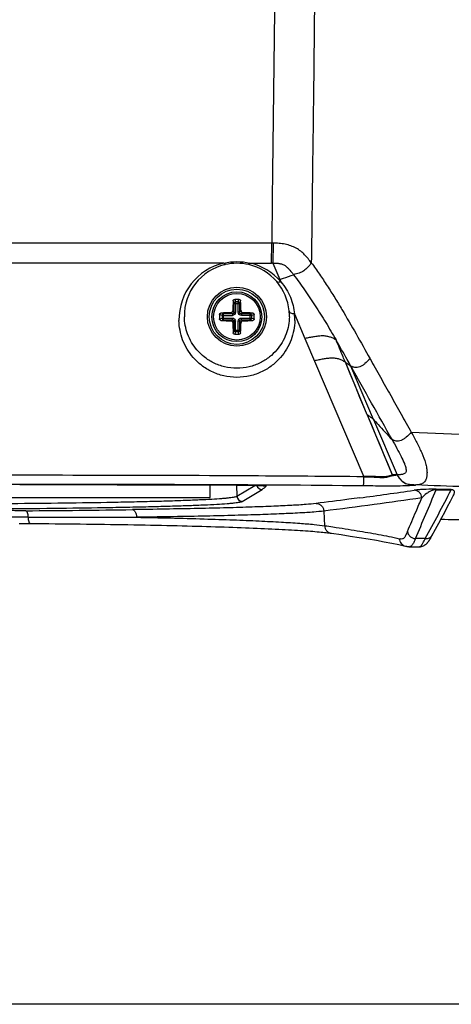
# Paper-space layout '13000526_1' of a CAD drawing. Units: millimetres. Extents: x 0 to 297, y 0 to 210.
# Drawn here: x 248 to 257, y 57 to 79 of the extents above; entities that cross this region are included whole.
import ezdxf

# ---------------------------------------------------------------- set-up
doc = ezdxf.new("R2010")
doc.units = ezdxf.units.MM
doc.header["$LTSCALE"] = 16.335
doc.layers.get('0').update_dxf_attribs({"linetype": 'CONTINUOUS'})
doc.layers.add('AXES', color=7, linetype='CONTINUOUS')
doc.layers.add('GEOM', color=7, linetype='CONTINUOUS')

psp = doc.layouts.new('13000526_1')

# ---------------------------------------------------------------- linework, layer by layer
at = {"color": 7, "linetype": 'CONTINUOUS'}
for p, q in [((252.045, 68.678), (252.045, 68.962)), ((238.845, 68.678), (252.045, 68.678)), ((296.977, 57.332), (203.717, 57.332))]:
    psp.add_line(p, q, dxfattribs=at)
at = {"color": 9, "linetype": 'CONTINUOUS'}
psp.add_arc((247.652, -1008.426), 1077.397, 89.735943, 89.992963, dxfattribs=at)
at = {"layer": 'AXES', "color": 7, "linetype": 'CONTINUOUS'}
psp.add_circle((252.645, 72.729), 0.522, dxfattribs=at)
at = {"layer": 'GEOM', "color": 9, "linetype": 'CONTINUOUS'}
for p, q in [((248.742, 74.377), (245.445, 74.376)), ((253.424, 74.376), (248.742, 74.377)), ((253.423, 73.93), (253.424, 74.376)), ((253.454, 74.376), (253.45, 73.93)), ((252.354, 73.93), (238.535, 73.93)), ((252.935, 73.93), (253.423, 73.93)), ((253.45, 73.93), (253.607, 73.56)), ((253.607, 73.56), (253.628, 73.511)), ((252.562, 73.086), (252.579, 73.028)), ((252.579, 73.028), (252.71, 73.028)), ((252.579, 73.028), (252.579, 72.829)), ((252.597, 73.118), (252.615, 73.06)), ((252.674, 73.06), (252.615, 73.06)), ((252.615, 73.06), (252.615, 72.829)), ((252.674, 73.06), (252.692, 73.118)), ((252.674, 72.829), (252.674, 73.06)), ((252.71, 73.028), (252.728, 73.086)), ((252.71, 72.829), (252.71, 73.028)), ((252.314, 72.758), (252.255, 72.776)), ((252.345, 72.794), (252.287, 72.812)), ((252.544, 72.794), (252.345, 72.794)), ((252.345, 72.663), (252.345, 72.794)), ((252.544, 72.794), (252.516, 72.822)), ((252.544, 72.794), (252.544, 72.758)), ((252.579, 72.829), (252.551, 72.858)), ((252.579, 72.829), (252.615, 72.829)), ((252.71, 72.829), (252.674, 72.829)), ((252.738, 72.858), (252.71, 72.829)), ((252.774, 72.822), (252.745, 72.794)), ((252.944, 72.794), (252.745, 72.794)), ((252.745, 72.794), (252.745, 72.758)), ((253.002, 72.812), (252.944, 72.794)), ((252.944, 72.663), (252.944, 72.794)), ((253.034, 72.776), (252.976, 72.758)), ((253.934, 72.791), (254.169, 72.24)), ((252.255, 72.681), (252.314, 72.699)), ((252.287, 72.646), (252.345, 72.663)), ((252.314, 72.758), (252.544, 72.758)), ((252.314, 72.758), (252.314, 72.699)), ((252.314, 72.699), (252.544, 72.699)), ((252.345, 72.663), (252.544, 72.663)), ((252.516, 72.635), (252.544, 72.663)), ((252.544, 72.663), (252.544, 72.699)), ((252.551, 72.6), (252.579, 72.628)), ((252.579, 72.628), (252.615, 72.628)), ((252.579, 72.628), (252.579, 72.429)), ((252.615, 72.398), (252.615, 72.628)), ((252.71, 72.628), (252.674, 72.628)), ((252.674, 72.398), (252.674, 72.628)), ((252.71, 72.628), (252.738, 72.6)), ((252.71, 72.429), (252.71, 72.628)), ((252.976, 72.758), (252.745, 72.758)), ((252.745, 72.699), (252.976, 72.699)), ((252.745, 72.663), (252.745, 72.699)), ((252.745, 72.663), (252.944, 72.663)), ((252.745, 72.663), (252.774, 72.635)), ((252.944, 72.663), (253.002, 72.646)), ((252.976, 72.699), (252.976, 72.758)), ((252.976, 72.699), (253.034, 72.681)), ((252.579, 72.429), (252.562, 72.371)), ((252.579, 72.429), (252.71, 72.429)), ((252.615, 72.398), (252.597, 72.339)), ((252.615, 72.398), (252.674, 72.398)), ((252.692, 72.339), (252.674, 72.398)), ((252.728, 72.371), (252.71, 72.429)), ((254.169, 72.24), (255.486, 69.145)), ((255.182, 71.448), (255.073, 71.709)), ((255.564, 70.53), (255.073, 71.709)), ((255.291, 71.186), (255.182, 71.448)), ((255.702, 70.43), (255.196, 71.623)), ((255.4, 70.924), (255.291, 71.186)), ((255.564, 70.53), (256.126, 69.172)), ((255.702, 70.43), (256.23, 69.187)), ((256.548, 70.141), (257.81, 70.092)), ((256.027, 69.412), (256.126, 69.172)), ((256.224, 69.202), (256.237, 69.187)), ((256.23, 69.187), (256.237, 69.187)), ((252.618, 68.96), (252.618, 68.96)), ((252.638, 68.959), (252.647, 68.711)), ((252.647, 68.711), (253.047, 68.953)), ((252.766, 68.595), (253.207, 68.862)), ((256.636, 68.961), (256.642, 68.961)), ((257.103, 68.856), (257.441, 68.851)), ((257.443, 68.86), (257.106, 68.866)), ((254.591, 68.376), (254.608, 68.05)), ((250.489, 68.24), (250.401, 68.239)), ((256.863, 67.76), (256.64, 67.762))]:
    psp.add_line(p, q, dxfattribs=at)
at = {"layer": 'GEOM', "color": 7, "linetype": 'CONTINUOUS'}
for p, q in [((252.103, 68.962), (252.644, 68.959)), ((252.644, 68.959), (252.69, 68.959)), ((252.69, 68.959), (252.734, 68.959)), ((252.734, 68.959), (252.776, 68.958)), ((252.776, 68.958), (252.817, 68.958)), ((252.817, 68.958), (252.855, 68.957)), ((252.855, 68.957), (252.891, 68.957)), ((252.891, 68.957), (252.926, 68.956)), ((252.926, 68.956), (252.966, 68.955)), ((252.966, 68.955), (253.004, 68.954)), ((253.004, 68.954), (253.039, 68.954)), ((253.039, 68.954), (253.071, 68.953)), ((253.071, 68.953), (253.1, 68.952)), ((253.1, 68.952), (253.127, 68.951)), ((253.127, 68.951), (253.151, 68.95)), ((253.151, 68.95), (253.172, 68.949)), ((253.172, 68.949), (253.191, 68.948)), ((253.191, 68.948), (253.208, 68.947)), ((253.208, 68.947), (253.221, 68.947)), ((253.221, 68.947), (253.231, 68.946)), ((253.231, 68.946), (253.241, 68.946)), ((253.241, 68.946), (253.247, 68.945)), ((253.247, 68.945), (253.253, 68.945)), ((253.253, 68.945), (253.258, 68.944)), ((253.258, 68.944), (253.261, 68.944)), ((253.261, 68.944), (253.264, 68.944)), ((253.264, 68.944), (253.266, 68.944)), ((253.266, 68.944), (253.268, 68.943)), ((253.268, 68.943), (253.27, 68.943)), ((253.27, 68.943), (253.272, 68.943)), ((253.272, 68.943), (253.273, 68.943)), ((247.772, 68.102), (247.82, 68.102)), ((247.82, 68.102), (247.87, 68.101)), ((247.87, 68.101), (247.922, 68.101)), ((247.922, 68.101), (247.993, 68.1)), ((257.009, 67.823), (257.092, 67.975)), ((257.001, 67.806), (257.009, 67.823))]:
    psp.add_line(p, q, dxfattribs=at)
at = {"layer": 'GEOM', "color": 9, "linetype": 'CONTINUOUS'}
for points in [[(255.564, 70.53), (255.509, 70.661), (255.4, 70.924)], [(255.564, 70.53), (255.656, 70.307), (255.749, 70.084), (255.841, 69.86), (255.934, 69.636), (256.027, 69.412)]]:
    psp.add_lwpolyline(points, dxfattribs=at)
at = {"layer": 'GEOM', "color": 7, "linetype": 'CONTINUOUS'}
for points in [[(247.785, 68.971), (248.329, 68.971), (248.88, 68.97), (249.426, 68.969), (249.969, 68.968), (250.508, 68.967), (251.043, 68.966), (251.575, 68.964), (252.103, 68.962)], [(253.273, 68.943), (253.274, 68.943), (253.275, 68.943), (253.275, 68.943), (253.275, 68.943)], [(257.092, 67.975), (257.161, 68.104), (257.229, 68.23), (257.295, 68.354), (257.359, 68.476), (257.423, 68.597), (257.485, 68.715), (257.499, 68.743)], [(247.993, 68.1), (248.152, 68.099), (248.295, 68.098), (248.437, 68.097), (248.579, 68.095), (248.72, 68.094), (248.86, 68.092), (249, 68.091), (249.138, 68.089), (249.276, 68.087), (249.412, 68.085), (249.548, 68.083), (249.683, 68.081), (249.816, 68.079), (249.948, 68.077), (250.079, 68.075), (250.208, 68.073), (250.337, 68.071), (250.463, 68.068), (250.589, 68.066), (250.712, 68.064), (250.835, 68.061), (250.955, 68.059), (251.074, 68.056), (251.191, 68.053), (251.307, 68.051), (251.421, 68.048), (251.532, 68.045), (251.643, 68.042), (251.751, 68.039), (251.858, 68.036), (251.962, 68.033), (252.065, 68.03), (252.167, 68.027), (252.266, 68.024), (252.364, 68.021), (252.461, 68.018), (252.557, 68.015), (252.65, 68.011), (252.743, 68.008), (252.834, 68.004), (252.923, 68.001), (253.011, 67.997), (253.098, 67.994), (253.182, 67.99), (253.265, 67.987), (253.347, 67.983), (253.426, 67.979), (253.504, 67.975), (253.58, 67.972), (253.655, 67.968), (253.727, 67.964), (253.798, 67.96), (253.867, 67.956), (253.934, 67.952), (253.998, 67.948), (254.061, 67.944), (254.122, 67.94), (254.18, 67.936), (254.237, 67.932), (254.291, 67.928), (254.343, 67.924), (254.393, 67.92), (254.44, 67.916), (254.485, 67.912), (254.528, 67.908), (254.569, 67.904), (254.607, 67.9), (254.642, 67.896), (254.676, 67.892), (254.706, 67.888), (254.734, 67.885), (254.759, 67.881)], [(254.759, 67.881), (254.977, 67.849), (255.183, 67.818), (255.385, 67.786), (255.58, 67.755), (255.766, 67.723), (255.942, 67.691), (256.109, 67.66), (256.267, 67.627), (256.416, 67.593)], [(256.712, 67.578), (256.722, 67.578), (256.731, 67.578), (256.741, 67.579), (256.752, 67.58), (256.763, 67.582), (256.775, 67.584), (256.787, 67.588), (256.799, 67.592), (256.811, 67.596), (256.822, 67.601), (256.834, 67.607), (256.844, 67.613), (256.854, 67.619), (256.864, 67.626), (256.872, 67.632), (256.88, 67.639), (256.888, 67.646), (256.895, 67.652), (256.901, 67.659), (256.908, 67.666), (256.914, 67.673), (256.92, 67.68), (256.926, 67.688), (256.932, 67.695), (256.938, 67.703), (256.943, 67.711), (256.948, 67.718), (256.953, 67.726), (256.958, 67.734), (256.963, 67.742), (256.968, 67.75), (256.973, 67.758), (256.978, 67.766), (256.982, 67.774), (256.987, 67.782), (256.991, 67.79), (257.001, 67.806)], [(256.416, 67.593), (256.419, 67.593), (256.427, 67.591)], [(256.427, 67.591), (256.432, 67.59), (256.437, 67.589), (256.442, 67.588), (256.447, 67.587), (256.452, 67.585), (256.458, 67.584), (256.464, 67.583), (256.47, 67.583), (256.477, 67.582), (256.484, 67.581), (256.491, 67.58), (256.499, 67.58), (256.507, 67.58), (256.712, 67.578)]]:
    psp.add_lwpolyline(points, dxfattribs=at)
for radius in [0.66, 0.618]:
    psp.add_circle((252.645, 72.729), radius, dxfattribs=at)
at = {"layer": 'GEOM', "color": 9, "linetype": 'CONTINUOUS'}
psp.add_circle((252.645, 72.729), 0.558, dxfattribs=at)
for centre, radius, start, end in [((253.414, 69.716), 4.66, 89.515, 89.875), ((252.645, 72.668), 1.296, 102.9774, 180.9445), ((252.645, 72.75), 1.176, 102.9985, 181.0406), ((252.645, 72.75), 1.176, 77.0063, 102.9936), ((252.645, 72.75), 1.176, 40.5572, 77.0042), ((252.645, 72.668), 1.296, 40.6306, 77.0253), ((253.413, 67.936), 5.994, 89.6456, 89.8984), ((252.644, 72.75), 1.176, 5.38, 40.5554), ((252.643, 72.75), 1.177, 358.965, 5.3761), ((252.643, 72.668), 1.297, 359.0611, 5.4715), ((253.207, 68.982), 0.12, 194.6307, 269.6315), ((253.304, 69.058), 0.121, 252.1176, 269.5681), ((244.675, 149.198), 81.235, 277.58229, 278.44769), ((204.82, 90.368), 56.536, 336.4317, 337.6352), ((240.777, -361.625), 430.879, 87.7414, 87.88986), ((203.966, 96.48), 60.19, 331.49997, 332.67509), ((252.767, 68.715), 0.12, 182.0559, 269.6032), ((199.372, 92.759), 62.259, 336.93688, 337.24158), ((245.681, 402.034), 333.657, 270.38479, 270.79424), ((202.768, 91.328), 58.574, 336.44752, 336.92266)]:
    psp.add_arc(centre, radius, start, end, dxfattribs=at)
at = {"layer": 'GEOM', "color": 7, "linetype": 'CONTINUOUS'}
for centre, radius, start, end in [((257.546, 72.74), 4.996, 176.0259, 178.6515), ((252.645, 71.227), 1.891, 88.5561, 91.4439), ((247.743, 72.74), 4.996, 1.3485, 3.9741), ((254.146, 72.729), 1.891, 178.5562, 181.4438), ((252.626, 67.987), 4.836, 91.3051, 94.0175), ((252.656, 67.827), 4.996, 86.0259, 88.6515), ((251.143, 72.729), 1.891, 358.5562, 1.4438), ((252.626, 77.47), 4.836, 265.9825, 268.6949), ((257.386, 72.71), 4.836, 181.3051, 184.0175), ((247.903, 72.71), 4.836, 355.9825, 358.6949), ((252.656, 77.63), 4.996, 271.3485, 273.9741), ((252.645, 74.23), 1.891, 268.5561, 271.4439), ((251.652, -337.976), 406.2, 89.02775, 89.21667)]:
    psp.add_arc(centre, radius, start, end, dxfattribs=at)
at = {"layer": 'GEOM', "color": 9, "linetype": 'CONTINUOUS'}
for points, knots in [([(254.337, 137.081), (254.353, 135.766), (254.385, 133.135), (254.426, 129.189), (254.46, 125.242), (254.516, 117.349), (254.542, 108.14), (254.52, 97.615), (254.485, 91.037), (254.444, 85.775), (254.406, 81.829), (254.369, 78.54), (254.336, 75.909), (254.319, 74.594), (254.311, 73.936)], [0, 0, 0, 0, 0.062499, 0.124999, 0.1875, 0.250001, 0.5, 0.625, 0.750002, 0.812503, 0.875004, 0.937504, 0.968752, 1, 1, 1, 1]), ([(253.5, 80.775), (253.488, 79.708), (253.464, 77.576), (253.436, 75.443), (253.424, 74.376)], [0, 0, 0, 0, 0.5, 1, 1, 1, 1]), ([(254.311, 73.936), (254.288, 73.968), (254.239, 74.03), (254.162, 74.119), (254.074, 74.2), (253.972, 74.268), (253.854, 74.32), (253.725, 74.355), (253.59, 74.373), (253.499, 74.376), (253.454, 74.376)], [0, 0, 0, 0, 0.116977, 0.233262, 0.350035, 0.470238, 0.597191, 0.729882, 0.864735, 1, 1, 1, 1]), ([(252.354, 73.93), (252.449, 73.952), (252.645, 73.976), (252.84, 73.952), (252.935, 73.93)], [0, 0, 0, 0, 0.500015, 1, 1, 1, 1]), ([(252.354, 73.93), (252.358, 73.921), (252.364, 73.909), (252.373, 73.898), (252.378, 73.895), (252.38, 73.896)], [0, 0, 0, 0, 0.666241, 0.870514, 1, 1, 1, 1]), ([(252.935, 73.93), (252.931, 73.921), (252.926, 73.909), (252.916, 73.898), (252.911, 73.895), (252.909, 73.896)], [0, 0, 0, 0, 0.666235, 0.870511, 1, 1, 1, 1]), ([(253.45, 73.93), (253.475, 73.93), (253.527, 73.929), (253.604, 73.923), (253.677, 73.904), (253.738, 73.866), (253.788, 73.819), (253.848, 73.755), (253.888, 73.704), (253.914, 73.67)], [0, 0, 0, 0, 0.137365, 0.274302, 0.408462, 0.534649, 0.654319, 0.770841, 1, 1, 1, 1]), ([(254.311, 73.936), (254.287, 73.903), (254.238, 73.838), (254.162, 73.769), (254.093, 73.729), (254.016, 73.698), (253.955, 73.683), (253.914, 73.67)], [0, 0, 0, 0, 0.251415, 0.497885, 0.617417, 0.736824, 1, 1, 1, 1]), ([(254.311, 73.936), (254.374, 73.853), (254.494, 73.682), (254.667, 73.422), (254.835, 73.158), (255.052, 72.799), (255.315, 72.343), (255.522, 71.974), (255.625, 71.789)], [0, 0, 0, 0, 0.124382, 0.247857, 0.372324, 0.49699, 0.747274, 1, 1, 1, 1]), ([(253.607, 73.56), (253.633, 73.57), (253.734, 73.61), (253.837, 73.644), (253.914, 73.67)], [0, 0, 0, 0, 0.255633, 1, 1, 1, 1]), ([(253.914, 73.67), (253.956, 73.614), (254.039, 73.502), (254.202, 73.271), (254.403, 72.971), (254.637, 72.598), (254.789, 72.341), (254.864, 72.21)], [0, 0, 0, 0, 0.119424, 0.240249, 0.486758, 0.740111, 1, 1, 1, 1]), ([(253.628, 73.511), (253.619, 73.507), (253.602, 73.501), (253.576, 73.498), (253.554, 73.502), (253.542, 73.51), (253.538, 73.514)], [0, 0, 0, 0, 0.302331, 0.568702, 0.797535, 1, 1, 1, 1]), ([(253.628, 73.511), (253.673, 73.459), (253.753, 73.348), (253.846, 73.169), (253.907, 72.982), (253.928, 72.855), (253.934, 72.791)], [0, 0, 0, 0, 0.261558, 0.513573, 0.75883, 1, 1, 1, 1]), ([(252.615, 73.06), (252.606, 73.059), (252.589, 73.052), (252.58, 73.036), (252.579, 73.028)], [0, 0, 0, 0, 0.520135, 1, 1, 1, 1]), ([(252.71, 73.028), (252.709, 73.036), (252.7, 73.052), (252.683, 73.059), (252.674, 73.06)], [0, 0, 0, 0, 0.479908, 1, 1, 1, 1]), ([(252.345, 72.794), (252.337, 72.793), (252.321, 72.784), (252.314, 72.767), (252.314, 72.758)], [0, 0, 0, 0, 0.479908, 1, 1, 1, 1]), ([(252.615, 72.829), (252.615, 72.811), (252.6, 72.773), (252.562, 72.758), (252.544, 72.758)], [0, 0, 0, 0, 0.500001, 1, 1, 1, 1]), ([(252.579, 72.829), (252.58, 72.82), (252.573, 72.801), (252.553, 72.794), (252.544, 72.794)], [0, 0, 0, 0, 0.5, 1, 1, 1, 1]), ([(252.745, 72.758), (252.727, 72.758), (252.689, 72.773), (252.674, 72.811), (252.674, 72.829)], [0, 0, 0, 0, 0.499999, 1, 1, 1, 1]), ([(252.745, 72.794), (252.736, 72.794), (252.717, 72.801), (252.71, 72.82), (252.71, 72.829)], [0, 0, 0, 0, 0.499997, 1, 1, 1, 1]), ([(252.976, 72.758), (252.975, 72.767), (252.968, 72.784), (252.952, 72.793), (252.944, 72.794)], [0, 0, 0, 0, 0.520135, 1, 1, 1, 1]), ([(253.934, 72.791), (253.92, 72.791), (253.892, 72.793), (253.854, 72.806), (253.826, 72.829), (253.816, 72.85), (253.815, 72.86)], [0, 0, 0, 0, 0.290864, 0.558637, 0.792863, 1, 1, 1, 1]), ([(253.94, 72.646), (253.938, 72.5), (253.881, 72.197), (253.678, 71.859), (253.438, 71.632), (253.208, 71.49), (252.939, 71.394), (252.645, 71.36), (252.351, 71.394), (252.081, 71.49), (251.851, 71.632), (251.611, 71.859), (251.409, 72.197), (251.352, 72.5), (251.349, 72.646)], [0, 0, 0, 0, 0.109468, 0.225298, 0.288019, 0.354861, 0.425964, 0.5, 0.574036, 0.645139, 0.711981, 0.774702, 0.890532, 1, 1, 1, 1]), ([(253.82, 72.729), (253.818, 72.598), (253.767, 72.328), (253.589, 72.024), (253.374, 71.818), (253.166, 71.686), (252.918, 71.596), (252.645, 71.563), (252.372, 71.596), (252.124, 71.686), (251.915, 71.818), (251.701, 72.024), (251.522, 72.328), (251.472, 72.598), (251.469, 72.729)], [0, 0, 0, 0, 0.107598, 0.221946, 0.28436, 0.351526, 0.423879, 0.5, 0.576121, 0.648474, 0.71564, 0.778054, 0.892402, 1, 1, 1, 1]), ([(252.314, 72.699), (252.314, 72.69), (252.321, 72.673), (252.337, 72.664), (252.345, 72.663)], [0, 0, 0, 0, 0.520135, 1, 1, 1, 1]), ([(252.544, 72.699), (252.562, 72.699), (252.6, 72.684), (252.615, 72.646), (252.615, 72.628)], [0, 0, 0, 0, 0.499999, 1, 1, 1, 1]), ([(252.544, 72.663), (252.553, 72.664), (252.573, 72.657), (252.58, 72.637), (252.579, 72.628)], [0, 0, 0, 0, 0.499997, 1, 1, 1, 1]), ([(252.674, 72.628), (252.674, 72.646), (252.689, 72.684), (252.727, 72.699), (252.745, 72.699)], [0, 0, 0, 0, 0.500001, 1, 1, 1, 1]), ([(252.71, 72.628), (252.71, 72.637), (252.717, 72.657), (252.736, 72.664), (252.745, 72.663)], [0, 0, 0, 0, 0.5, 1, 1, 1, 1]), ([(252.944, 72.663), (252.952, 72.664), (252.968, 72.673), (252.975, 72.69), (252.976, 72.699)], [0, 0, 0, 0, 0.479908, 1, 1, 1, 1]), ([(252.579, 72.429), (252.58, 72.421), (252.589, 72.405), (252.606, 72.398), (252.615, 72.398)], [0, 0, 0, 0, 0.479908, 1, 1, 1, 1]), ([(252.674, 72.398), (252.683, 72.398), (252.7, 72.405), (252.709, 72.421), (252.71, 72.429)], [0, 0, 0, 0, 0.520135, 1, 1, 1, 1]), ([(254.864, 72.21), (254.843, 72.224), (254.797, 72.248), (254.722, 72.276), (254.64, 72.297), (254.55, 72.301), (254.457, 72.293), (254.361, 72.278), (254.265, 72.261), (254.201, 72.248), (254.169, 72.24)], [0, 0, 0, 0, 0.106186, 0.216748, 0.332885, 0.458472, 0.590721, 0.726015, 0.862537, 1, 1, 1, 1]), ([(255.073, 71.709), (255.055, 71.751), (254.986, 71.918), (254.917, 72.085), (254.864, 72.21)], [0, 0, 0, 0, 0.247678, 1, 1, 1, 1]), ([(255.196, 71.623), (255.169, 71.672), (255.059, 71.868), (254.948, 72.064), (254.864, 72.21)], [0, 0, 0, 0, 0.250987, 1, 1, 1, 1]), ([(255.073, 71.709), (255.052, 71.722), (255.009, 71.75), (254.935, 71.779), (254.853, 71.799), (254.763, 71.803), (254.67, 71.795), (254.59, 71.783), (254.526, 71.771), (254.462, 71.758), (254.413, 71.748), (254.381, 71.741)], [0, 0, 0, 0, 0.103567, 0.21325, 0.330129, 0.455992, 0.588445, 0.724378, 0.792978, 0.861911, 1, 1, 1, 1]), ([(255.073, 71.709), (255.083, 71.703), (255.126, 71.675), (255.166, 71.646), (255.196, 71.623)], [0, 0, 0, 0, 0.253315, 1, 1, 1, 1]), ([(255.625, 71.789), (255.589, 71.751), (255.536, 71.695), (255.456, 71.637), (255.398, 71.607), (255.342, 71.591), (255.289, 71.59), (255.24, 71.602), (255.211, 71.616), (255.196, 71.623)], [0, 0, 0, 0, 0.317277, 0.459318, 0.588222, 0.703195, 0.806223, 0.902796, 1, 1, 1, 1]), ([(255.625, 71.789), (255.703, 71.651), (255.857, 71.376), (256.088, 70.962), (256.319, 70.55), (256.472, 70.277), (256.548, 70.141)], [0, 0, 0, 0, 0.251005, 0.501811, 0.752993, 1, 1, 1, 1]), ([(256.117, 69.978), (255.965, 70.251), (255.657, 70.799), (255.351, 71.347), (255.196, 71.623)], [0, 0, 0, 0, 0.49759, 1, 1, 1, 1]), ([(255.702, 70.43), (255.692, 70.439), (255.647, 70.475), (255.6, 70.507), (255.564, 70.53)], [0, 0, 0, 0, 0.246023, 1, 1, 1, 1]), ([(255.702, 70.43), (255.736, 70.392), (255.872, 70.239), (256.014, 70.091), (256.117, 69.978)], [0, 0, 0, 0, 0.249601, 1, 1, 1, 1]), ([(256.548, 70.141), (256.511, 70.102), (256.458, 70.046), (256.378, 69.988), (256.321, 69.959), (256.264, 69.944), (256.211, 69.943), (256.162, 69.956), (256.132, 69.971), (256.117, 69.978)], [0, 0, 0, 0, 0.31614, 0.457766, 0.586273, 0.700893, 0.803895, 0.901201, 1, 1, 1, 1]), ([(256.548, 70.141), (256.59, 70.064), (256.672, 69.912), (256.784, 69.684), (256.858, 69.492), (256.892, 69.343), (256.902, 69.243), (256.897, 69.157), (256.88, 69.088), (256.851, 69.036), (256.804, 68.992), (256.73, 68.967), (256.672, 68.963), (256.642, 68.961)], [0, 0, 0, 0, 0.184955, 0.366825, 0.539632, 0.61922, 0.690925, 0.751961, 0.801379, 0.841121, 0.875045, 0.937641, 1, 1, 1, 1]), ([(256.117, 69.978), (256.154, 69.913), (256.223, 69.788), (256.316, 69.611), (256.381, 69.476), (256.416, 69.383), (256.43, 69.329), (256.435, 69.285), (256.427, 69.25), (256.409, 69.224), (256.382, 69.208), (256.351, 69.198), (256.315, 69.193), (256.277, 69.19), (256.251, 69.188), (256.237, 69.187)], [0, 0, 0, 0, 0.221976, 0.423677, 0.595659, 0.664107, 0.718807, 0.761347, 0.794945, 0.824229, 0.8537, 0.885702, 0.920984, 0.959528, 1, 1, 1, 1]), ([(255.486, 69.145), (254.649, 69.153), (251.302, 69.179), (247.955, 69.179), (245.445, 69.179)], [0, 0, 0, 0, 0.25007, 1, 1, 1, 1]), ([(255.479, 69.162), (255.523, 69.162), (255.609, 69.161), (255.729, 69.156), (255.828, 69.151), (255.903, 69.148), (255.964, 69.151), (256.017, 69.162), (256.069, 69.176), (256.103, 69.185), (256.119, 69.188)], [0, 0, 0, 0, 0.206368, 0.401162, 0.556405, 0.668116, 0.7521, 0.835749, 0.921757, 1, 1, 1, 1]), ([(255.48, 68.949), (255.481, 68.951), (255.482, 68.964), (255.483, 68.997), (255.484, 69.06), (255.485, 69.113), (255.486, 69.145)], [0, 0, 0, 0, 0.038905, 0.187877, 0.515649, 1, 1, 1, 1]), ([(255.486, 69.145), (255.53, 69.144), (255.617, 69.143), (255.737, 69.139), (255.836, 69.133), (255.911, 69.13), (255.971, 69.133), (256.024, 69.144), (256.076, 69.158), (256.11, 69.168), (256.126, 69.172)], [0, 0, 0, 0, 0.207157, 0.402602, 0.558007, 0.669358, 0.752714, 0.835926, 0.92181, 1, 1, 1, 1]), ([(256.119, 69.188), (256.137, 69.192), (256.172, 69.199), (256.207, 69.201), (256.224, 69.202)], [0, 0, 0, 0, 0.519899, 1, 1, 1, 1]), ([(256.126, 69.172), (256.144, 69.176), (256.178, 69.183), (256.214, 69.185), (256.23, 69.187)], [0, 0, 0, 0, 0.520319, 1, 1, 1, 1]), ([(256.636, 68.961), (256.613, 68.961), (256.569, 68.962), (256.506, 68.967), (256.448, 68.979), (256.396, 69.001), (256.35, 69.034), (256.308, 69.078), (256.269, 69.13), (256.244, 69.167), (256.23, 69.187)], [0, 0, 0, 0, 0.13696, 0.265081, 0.382706, 0.493675, 0.605657, 0.726091, 0.85829, 1, 1, 1, 1]), ([(256.642, 68.961), (256.62, 68.962), (256.576, 68.963), (256.513, 68.967), (256.455, 68.979), (256.403, 69.001), (256.356, 69.034), (256.315, 69.078), (256.275, 69.13), (256.25, 69.168), (256.237, 69.187)], [0, 0, 0, 0, 0.136943, 0.265052, 0.382669, 0.493631, 0.60561, 0.726045, 0.858257, 1, 1, 1, 1]), ([(245.445, 68.983), (246.281, 68.983), (249.626, 68.983), (252.971, 68.974), (255.48, 68.949)], [0, 0, 0, 0, 0.25012, 1, 1, 1, 1]), ([(253.266, 68.944), (253.233, 68.947), (253.149, 68.95), (253.002, 68.955), (252.819, 68.958), (252.687, 68.959), (252.618, 68.96)], [0, 0, 0, 0, 0.153237, 0.386975, 0.678546, 1, 1, 1, 1]), ([(253.207, 68.862), (253.226, 68.874), (253.26, 68.896), (253.291, 68.923), (253.303, 68.938)], [0, 0, 0, 0, 0.548592, 1, 1, 1, 1]), ([(253.303, 68.938), (253.303, 68.938), (253.301, 68.94), (253.299, 68.94), (253.294, 68.941), (253.289, 68.942), (253.279, 68.943), (253.271, 68.944), (253.266, 68.944)], [0, 0, 0, 0, 0.055425, 0.128874, 0.235822, 0.376558, 0.551007, 1, 1, 1, 1]), ([(255.48, 68.949), (255.62, 68.947), (255.859, 68.945), (256.169, 68.944), (256.381, 68.946), (256.528, 68.953), (256.603, 68.959), (256.636, 68.961)], [0, 0, 0, 0, 0.365336, 0.619313, 0.803954, 0.915679, 1, 1, 1, 1]), ([(257.106, 68.866), (257.031, 68.867), (256.915, 68.865), (256.769, 68.859), (256.678, 68.853), (256.629, 68.847), (256.609, 68.845)], [0, 0, 0, 0, 0.448457, 0.702717, 0.877834, 1, 1, 1, 1]), ([(256.784, 68.674), (256.783, 68.697), (256.772, 68.741), (256.732, 68.797), (256.676, 68.835), (256.631, 68.844), (256.609, 68.845)], [0, 0, 0, 0, 0.255422, 0.502042, 0.747523, 1, 1, 1, 1]), ([(257.103, 68.856), (257.074, 68.856), (257.026, 68.843), (256.954, 68.812), (256.873, 68.761), (256.815, 68.709), (256.784, 68.674)], [0, 0, 0, 0, 0.236234, 0.385996, 0.623673, 1, 1, 1, 1]), ([(257.106, 68.866), (257.105, 68.865), (257.104, 68.861), (257.104, 68.858), (257.103, 68.856)], [0, 0, 0, 0, 0.301322, 1, 1, 1, 1]), ([(257.441, 68.851), (257.441, 68.853), (257.442, 68.856), (257.442, 68.86), (257.443, 68.86)], [0, 0, 0, 0, 0.695747, 1, 1, 1, 1]), ([(257.499, 68.743), (257.504, 68.752), (257.512, 68.77), (257.518, 68.8), (257.51, 68.827), (257.483, 68.849), (257.458, 68.851), (257.441, 68.851)], [0, 0, 0, 0, 0.191113, 0.369114, 0.55253, 0.683662, 1, 1, 1, 1]), ([(246.186, 68.541), (246.606, 68.542), (247.424, 68.546), (248.607, 68.557), (249.537, 68.571), (250.221, 68.584), (250.68, 68.595), (251.098, 68.606), (251.47, 68.619), (251.795, 68.632), (252.07, 68.646), (252.267, 68.658), (252.397, 68.669), (252.474, 68.677), (252.537, 68.685), (252.587, 68.693), (252.622, 68.701), (252.641, 68.707), (252.647, 68.711)], [0, 0, 0, 0, 0.194671, 0.379552, 0.548795, 0.625857, 0.697052, 0.761818, 0.819643, 0.870072, 0.91271, 0.947227, 0.961356, 0.973365, 0.983233, 0.990952, 0.996525, 1, 1, 1, 1]), ([(246.198, 68.425), (246.625, 68.426), (247.457, 68.43), (248.66, 68.442), (249.604, 68.455), (250.3, 68.468), (250.767, 68.479), (251.191, 68.49), (251.57, 68.503), (251.901, 68.516), (252.18, 68.53), (252.379, 68.543), (252.512, 68.554), (252.59, 68.561), (252.655, 68.569), (252.705, 68.577), (252.741, 68.585), (252.76, 68.591), (252.766, 68.595)], [0, 0, 0, 0, 0.194685, 0.379578, 0.54883, 0.625894, 0.69709, 0.761855, 0.819678, 0.870104, 0.912738, 0.947251, 0.961377, 0.973383, 0.983249, 0.990964, 0.996533, 1, 1, 1, 1]), ([(255.394, 68.673), (255.313, 68.663), (254.987, 68.62), (254.661, 68.578), (254.416, 68.547)], [0, 0, 0, 0, 0.248849, 1, 1, 1, 1]), ([(256.784, 68.674), (256.428, 68.621), (255.698, 68.518), (254.967, 68.424), (254.591, 68.376)], [0, 0, 0, 0, 0.487106, 1, 1, 1, 1]), ([(247.922, 68.385), (247.885, 68.384), (247.83, 68.384), (247.757, 68.384), (247.701, 68.384), (247.651, 68.386), (247.619, 68.389), (247.605, 68.389)], [0, 0, 0, 0, 0.346506, 0.524079, 0.693295, 0.872895, 1, 1, 1, 1]), ([(247.922, 68.385), (247.928, 68.384), (247.938, 68.375), (247.946, 68.359), (247.956, 68.335), (247.965, 68.295), (247.969, 68.261), (247.97, 68.242)], [0, 0, 0, 0, 0.12982, 0.225043, 0.342069, 0.636698, 1, 1, 1, 1]), ([(254.416, 68.547), (254.342, 68.537), (254.162, 68.521), (253.847, 68.501), (253.446, 68.483), (252.962, 68.465), (252.398, 68.448), (251.504, 68.428), (250.798, 68.416), (250.306, 68.409)], [0, 0, 0, 0, 0.054929, 0.131771, 0.229639, 0.347723, 0.485234, 0.640967, 1, 1, 1, 1]), ([(250.306, 68.409), (250.319, 68.408), (250.338, 68.399), (250.358, 68.379), (250.377, 68.349), (250.394, 68.302), (250.4, 68.261), (250.401, 68.239)], [0, 0, 0, 0, 0.182018, 0.287997, 0.406752, 0.681642, 1, 1, 1, 1]), ([(254.591, 68.376), (254.517, 68.367), (254.336, 68.351), (254.022, 68.332), (253.622, 68.313), (253.139, 68.295), (252.577, 68.279), (251.684, 68.258), (250.98, 68.247), (250.489, 68.24)], [0, 0, 0, 0, 0.055159, 0.132082, 0.229908, 0.347876, 0.485253, 0.640947, 1, 1, 1, 1]), ([(254.416, 68.547), (254.439, 68.547), (254.484, 68.537), (254.54, 68.5), (254.579, 68.444), (254.59, 68.399), (254.591, 68.376)], [0, 0, 0, 0, 0.251868, 0.497113, 0.743969, 1, 1, 1, 1]), ([(247.97, 68.242), (247.912, 68.242), (247.796, 68.243), (247.642, 68.243), (247.523, 68.241), (247.462, 68.239), (247.44, 68.24)], [0, 0, 0, 0, 0.327922, 0.654154, 0.872781, 1, 1, 1, 1]), ([(247.97, 68.242), (248.181, 68.242), (248.992, 68.241), (249.802, 68.24), (250.401, 68.239)], [0, 0, 0, 0, 0.260932, 1, 1, 1, 1]), ([(247.97, 68.242), (247.971, 68.223), (247.974, 68.189), (247.983, 68.149), (247.992, 68.125), (248, 68.109), (248.01, 68.1), (248.017, 68.1)], [0, 0, 0, 0, 0.36505, 0.661249, 0.778278, 0.872735, 1, 1, 1, 1]), ([(250.401, 68.238), (250.904, 68.229), (251.626, 68.212), (252.541, 68.182), (253.117, 68.158), (253.612, 68.133), (254.023, 68.108), (254.346, 68.081), (254.531, 68.061), (254.608, 68.05)], [0, 0, 0, 0, 0.358835, 0.514171, 0.65137, 0.769434, 0.867454, 0.944609, 1, 1, 1, 1]), ([(254.608, 68.05), (254.671, 68.041), (254.914, 68.005), (255.158, 67.968), (255.339, 67.938)], [0, 0, 0, 0, 0.255206, 1, 1, 1, 1]), ([(254.608, 68.05), (254.609, 68.029), (254.618, 67.988), (254.651, 67.935), (254.699, 67.897), (254.738, 67.884), (254.759, 67.881)], [0, 0, 0, 0, 0.257748, 0.505634, 0.75083, 1, 1, 1, 1]), ([(255.339, 67.938), (255.498, 67.912), (255.813, 67.859), (256.126, 67.795), (256.28, 67.759)], [0, 0, 0, 0, 0.504415, 1, 1, 1, 1]), ([(256.463, 67.923), (256.457, 67.91), (256.445, 67.883), (256.428, 67.845), (256.41, 67.811), (256.392, 67.782), (256.373, 67.761), (256.344, 67.748), (256.322, 67.75), (256.308, 67.753)], [0, 0, 0, 0, 0.173576, 0.342212, 0.498928, 0.634686, 0.743915, 0.832949, 1, 1, 1, 1]), ([(256.463, 67.923), (256.465, 67.902), (256.478, 67.86), (256.519, 67.808), (256.574, 67.773), (256.618, 67.763), (256.64, 67.762)], [0, 0, 0, 0, 0.247112, 0.495472, 0.746189, 1, 1, 1, 1]), ([(256.28, 67.759), (256.283, 67.759), (256.292, 67.756), (256.301, 67.754), (256.308, 67.753)], [0, 0, 0, 0, 0.236737, 1, 1, 1, 1]), ([(256.28, 67.759), (256.281, 67.739), (256.289, 67.701), (256.319, 67.651), (256.362, 67.613), (256.398, 67.598), (256.416, 67.593)], [0, 0, 0, 0, 0.257938, 0.506286, 0.751765, 1, 1, 1, 1]), ([(256.64, 67.762), (256.63, 67.739), (256.61, 67.694), (256.585, 67.641), (256.562, 67.607), (256.545, 67.589), (256.526, 67.581), (256.513, 67.58), (256.507, 67.58)], [0, 0, 0, 0, 0.322765, 0.619802, 0.743153, 0.842141, 0.923704, 1, 1, 1, 1]), ([(256.712, 67.578), (256.718, 67.577), (256.731, 67.579), (256.751, 67.587), (256.77, 67.604), (256.796, 67.638), (256.826, 67.692), (256.85, 67.737), (256.863, 67.76)], [0, 0, 0, 0, 0.074353, 0.155639, 0.255535, 0.37973, 0.677297, 1, 1, 1, 1]), ([(256.863, 67.76), (256.895, 67.758), (256.96, 67.771), (257.007, 67.818), (257.021, 67.844)], [0, 0, 0, 0, 0.515737, 1, 1, 1, 1])]:
    psp.add_open_spline(points, degree=3, knots=knots, dxfattribs=at)
at = {"layer": 'GEOM', "color": 7, "linetype": 'CONTINUOUS'}
for points, knots in [([(252.562, 73.086), (252.562, 73.095), (252.571, 73.111), (252.588, 73.118), (252.597, 73.118)], [0, 0, 0, 0, 0.487711, 1, 1, 1, 1]), ([(252.692, 73.118), (252.701, 73.118), (252.718, 73.111), (252.727, 73.095), (252.728, 73.086)], [0, 0, 0, 0, 0.512289, 1, 1, 1, 1]), ([(252.255, 72.776), (252.255, 72.785), (252.262, 72.802), (252.279, 72.811), (252.287, 72.812)], [0, 0, 0, 0, 0.512289, 1, 1, 1, 1]), ([(252.516, 72.822), (252.525, 72.822), (252.543, 72.83), (252.551, 72.849), (252.551, 72.858)], [0, 0, 0, 0, 0.499999, 1, 1, 1, 1]), ([(252.738, 72.858), (252.738, 72.849), (252.746, 72.83), (252.765, 72.822), (252.774, 72.822)], [0, 0, 0, 0, 0.500005, 1, 1, 1, 1]), ([(253.002, 72.812), (253.011, 72.811), (253.027, 72.802), (253.034, 72.785), (253.034, 72.776)], [0, 0, 0, 0, 0.487711, 1, 1, 1, 1]), ([(252.287, 72.646), (252.279, 72.646), (252.262, 72.655), (252.255, 72.672), (252.255, 72.681)], [0, 0, 0, 0, 0.487711, 1, 1, 1, 1]), ([(252.551, 72.6), (252.551, 72.609), (252.543, 72.627), (252.525, 72.635), (252.516, 72.635)], [0, 0, 0, 0, 0.500005, 1, 1, 1, 1]), ([(252.774, 72.635), (252.765, 72.635), (252.746, 72.627), (252.738, 72.609), (252.738, 72.6)], [0, 0, 0, 0, 0.499999, 1, 1, 1, 1]), ([(253.034, 72.681), (253.034, 72.672), (253.027, 72.655), (253.011, 72.646), (253.002, 72.646)], [0, 0, 0, 0, 0.512289, 1, 1, 1, 1]), ([(252.597, 72.339), (252.588, 72.339), (252.571, 72.346), (252.562, 72.363), (252.562, 72.371)], [0, 0, 0, 0, 0.512289, 1, 1, 1, 1]), ([(252.728, 72.371), (252.727, 72.363), (252.718, 72.346), (252.701, 72.339), (252.692, 72.339)], [0, 0, 0, 0, 0.487711, 1, 1, 1, 1])]:
    psp.add_open_spline(points, degree=3, knots=knots, dxfattribs=at)

doc.saveas('drawing.dxf')
